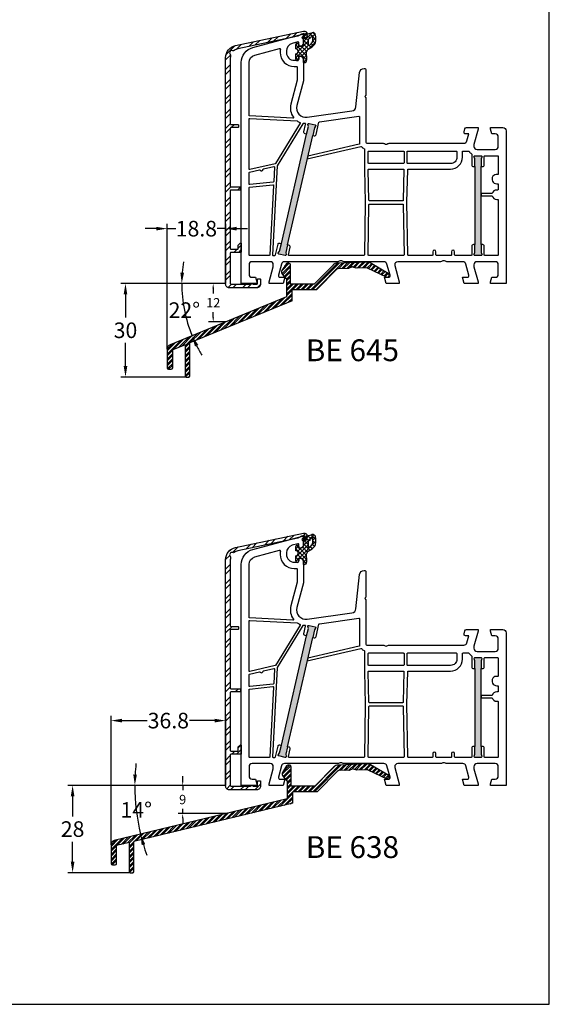
# Model space of a CAD drawing. Units: millimetres. Extents: x 6463 to 7250, y 5980 to 7643.
# Drawn here: x 7061 to 7231, y 6553 to 6869 of the extents above; entities that cross this region are included whole.
import ezdxf

# ---------------------------------------------------------------- set-up
doc = ezdxf.new("R2010")
doc.units = ezdxf.units.MM
doc.linetypes.add('AUSGEZOGEN', pattern=[0])
for name, color, linetype in [('31', 3, 'AUSGEZOGEN'), ('61', 6, 'AUSGEZOGEN'), ('Aluvorsatzschalen', 94, 'Continuous'), ('Bemaßung', 1, 'Continuous'), ('Dichtungen', 6, 'AUSGEZOGEN'), ('Text', 7, 'Continuous')]:
    doc.layers.add(name, color=color, linetype=linetype)
doc.styles.add('arialn', font='ARIALN.TTF')
doc.dimstyles.new('Bemaßung klein', dxfattribs={"dimtxt": 5, "dimasz": 3.5, "dimexe": 1.5, "dimexo": 0, "dimgap": 1.5, "dimtad": 0, "dimtih": 1, "dimtoh": 1, "dimdsep": 46, "dimtxsty": 'arialn', "dimcen": 0, "dimclrd": 256, "dimclre": 256, "dimclrt": 256, "dimadec": 0, "dimazin": 0, "dimtfac": 1, "dimtmove": 0, "dimatfit": 3, "dimfxl": 1, "dimtolj": 1, "dimarcsym": 0})

# ---------------------------------------------------------------- blocks, each defined once
blk = doc.blocks.new('A$C29E82539')
at = {"layer": 'Dichtungen'}
h = blk.add_hatch(dxfattribs=at)
h.set_pattern_fill('ANSI37', color=6, scale=0.3)
h.set_pattern_definition([(45, (3.25, 4.7934), (-0.67352, 0.67352), []), (135, (3.25, 4.7934), (-0.67352, -0.67352), [])])
h.paths.add_polyline_path([(3.98, 4.26), (5.29, 5.01, 0.200287), (6.46, 7, 0.09163), (6.36, 8.82, 0.416391), (5.15, 9.56, -0.053527), (2.76, 9.04, 0.376291), (2.5, 8.75), (2.5, 6.23, -0.423554), (1.5, 5.2), (1, 5.2), (1, 5.73, 1), (0, 5.73), (0, 4.38, -0.999524), (0, 2.78), (0, 1.12, 1), (1, 1.12), (1, 2), (1.5, 2, -0.414668), (2.5, 1), (2.5, 0.04), (2.54, 0), (2.8, 0, 0.414214), (3.5, 0.7), (3.5, 2.1), (3.5, 3.4, -0.262734)])
h.paths.add_polyline_path([(4, 5.72), (4, 7.23, -0.319324), (4.34, 7.7, 0.011719), (4.51, 7.77, 0.213235), (4.8, 8.06), (4.9, 8.45, -0.833469), (5.48, 8.41, -0.07245), (5.43, 6.87, -0.227637), (4.71, 5.81), (4.31, 5.56, -0.592322)], flags=16)
for p, q in [((2.5, 6.17), (2.5, 8.75)), ((4, 7.23), (4, 5.72)), ((4.9, 8.45), (4.8, 8.06)), ((0, 4.38), (0, 5.73)), ((1, 5.73), (1, 5.2)), ((1, 5.2), (1.5, 5.2)), ((3.5, 2.1), (3.5, 3.4)), ((3.98, 4.26), (5.29, 5.01)), ((4.31, 5.56), (4.71, 5.81)), ((0, 1.12), (0, 2.78)), ((1.5, 2), (1, 2)), ((1, 2), (1, 1.12)), ((2.5, 0), (2.5, 1)), ((2.5, 0.04), (2.54, 0)), ((3.5, 2.1), (3.5, 0.7)), ((2.8, 0), (2.5, 0))]:
    blk.add_line(p, q, dxfattribs=at)
for centre, radius, start, end in [((1.56, 20.45), 11.47, 276.0954, 288.268), ((5.39, 8.59), 1, 13.3696, 103.7973), ((2.8, 8.75), 0.3, 94.464, 180.1271), ((4.5, 7.23), 0.5, 109.1619, 180), ((3.02, 11.48), 4, 289.1619, 291.8476), ((4.33, 8.23), 0.5, 291.8477, 339.9963), ((3.97, 7.09), 1.47, 300.0969, 351.3934), ((5.19, 8.37), 0.3, 6.249, 165.4896), ((3.48, 7.4), 3, 307.1252, 352.4336), ((0.18, 7.82), 5.34, 349.6735, 6.249), ((1.5, 7.66), 5, 352.4325, 13.3704), ((0.5, 5.73), 0.5, 0, 180), ((0, 3.58), 0.8, 270.0283, 89.9738), ((1.5, 6.2), 1, 270, 358.1786), ((4.5, 3.4), 1, 121.1181, 180), ((4.2, 5.72), 0.2, 180, 302.5568), ((0.5, 1.12), 0.5, 179.999, 359.999), ((1.5, 1), 0.999, 0, 90.0888), ((2.8, 0.7), 0.7, 270, 0)]:
    blk.add_arc(centre, radius, start, end, dxfattribs=at)
blk = doc.blocks.new('080005')
h = blk.add_hatch(color=3)
h.dxf.hatch_style = 1
h.paths.add_polyline_path([(22.94, 47.5), (23.5, 49.93), (23.89, 50.43, 0.55076), (23.73, 50.91), (21.78, 51.36, 0.55076), (21.42, 51), (21.55, 50.38), (20.99, 47.95), (12.89, 12.87), (12.33, 10.43), (11.94, 9.94, 0.55076), (12.11, 9.46), (14.05, 9.01, 0.55076), (14.41, 9.36), (14.28, 9.98), (14.84, 12.42)])
h.paths.add_polyline_path([(77, 37.5), (77, 40), (77.27, 40.57, 0.55076), (77, 41), (75, 41, 0.55076), (74.73, 40.57), (75, 40), (75, 37.5), (75, 12.5), (75, 10), (74.73, 9.43, 0.55076), (75, 9), (77, 9, 0.55076), (77.27, 9.43), (77, 10), (77, 12.5)])
for points in [[(74.7, 44.65), (74.7, 44, 0.414214), (75.7, 43), (81.5, 43, 0.414214), (82.5, 44), (82.5, 47, 0.414214), (81.5, 48), (80.4, 48), (80, 49.5), (80, 50), (84, 50, -0.414214), (85, 49), (85, 0), (80, 0), (80, 0.5), (80.4, 2), (81.5, 2, 0.414214), (82.5, 3), (82.5, 6, 0.414214), (81.5, 7), (75.7, 7, 0.414214), (74.7, 6), (74.7, 5.35), (76, 0.5), (76, 0), (71.54, 0), (71, 2), (72.57, 2, 0.493145), (73.05, 2.63), (72.08, 6.26, 0.339454), (71.11, 7), (65.99, 7, -0.147477), (65.55, 7.13, 0.301511), (64.45, 7.13, -0.147477), (64.01, 7), (50.26, 7, 0.493145), (49.3, 5.74), (50.7, 0.5), (50.7, 0), (46.54, 0), (46, 2), (47.27, 2, 0.493145), (47.75, 2.63), (46.78, 6.26, 0.339454), (45.81, 7), (32.99, 7, -0.147477), (32.55, 7.13, 0.301511), (31.45, 7.13, -0.147477), (31.01, 7), (13.89, 7, 0.339454), (12.92, 6.26), (11.95, 2.63, 0.493145), (12.43, 2), (14, 2), (13.46, 0), (9, 0), (9, 0.5), (10.3, 5.35), (10.3, 6, 0.414214), (9.3, 7), (3.5, 7, 0.414214), (2.5, 6), (2.5, 3, 0.414214), (3.5, 2), (4.6, 2), (5, 0.5), (5, 0), (0, 0), (0, 70.88, -0.339454), (3.71, 75.71), (19.7, 80), (20, 80), (20, 79.64, -0.305615), (19.69, 79.18, 0.6742), (19.69, 78.62, -0.305615), (20, 78.16), (20, 77.1, -0.414214), (19, 76.1), (18.5, 76.1), (18.5, 77.22, 0.493145), (18.12, 77.51), (16.35, 77.03, 0.339454), (14.5, 74.62), (14.5, 74.1, 0.414214), (17, 71.6), (18, 71.6, 0.414214), (18.5, 72.1), (18.5, 72.9), (19, 72.9, -0.414214), (20, 71.9), (20, 65), (17.88, 57.08, 0.537319), (21.19, 53.33), (35.54, 55.35, 0.343613), (36.83, 56.67), (38.01, 67.66, -0.383131), (39.5, 69, -0.414214), (40, 68.5), (40, 60.51, -0.198912), (39.94, 60.37), (39.79, 60.21, 0.414214), (39.79, 59.79), (39.94, 59.63, -0.198912), (40, 59.49), (40, 45.5, 0.414214), (40.5, 45), (45.51, 45, -0.147477), (45.95, 44.87, 0.301511), (47.05, 44.87, -0.147477), (47.49, 45), (71.44, 45, 0.339454), (72.4, 45.74), (73.01, 48), (72, 48, -0.493145), (71.52, 48.63), (71.78, 49.63, -0.339454), (72.27, 50), (76, 50), (76, 49.5)], [(17.8, 69.6, -0.414214), (18, 69.4), (18, 65.29, -0.065543), (17.99, 65.24), (15.95, 57.59, 0.227555), (16.74, 53.34, -0.632653), (16.57, 53.02), (2.69, 53.75, -0.39896), (2.5, 53.95), (2.5, 70.88, -0.339454), (4.35, 73.3), (12.3, 75.43, -0.540398), (12.55, 75.21, 0.03731), (12.5, 74.54), (12.5, 74.1, 0.414214), (17, 69.6)], [(2.71, 52.95), (17.99, 52.15, 0.048023), (18.83, 51.69, -0.459084), (18.92, 51.4), (11.04, 38.53, -0.201181), (10.91, 38.44), (2.74, 36.56, -0.482343), (2.5, 36.75), (2.5, 52.75, -0.429634)], [(20.99, 47.95), (20.5, 48.06, -0.414214), (20.13, 48.66), (20.68, 51.06, 0.465561), (20.5, 51.31, -0.026046), (19.98, 51.36, 0.039764), (19.95, 51.37, 0.260946), (19.78, 51.27), (11.53, 37.8, 0.125062), (11.5, 37.71), (10.01, 9.21, 0.429561), (10.21, 9), (10.81, 9, 0.349216), (11.01, 9.16), (11.81, 12.61, -0.414214), (12.41, 12.98), (12.89, 12.87)], [(39.81, 26), (39.55, 9.2, -0.409783), (39.35, 9), (15.33, 9, -0.482343), (15.14, 9.24), (15.7, 11.71, 0.414214), (15.33, 12.31), (14.84, 12.42), (22.94, 47.5), (23.43, 47.38, 0.414214), (24.03, 47.76), (24.94, 51.71, -0.310508), (25.11, 51.86), (37.77, 53.64, -0.455726), (38, 53.44), (38, 44.85, -0.349216), (37.84, 44.66), (21.41, 40.87), (21.21, 40), (38.38, 43.96, -0.282543), (38.58, 43.9, 0.109076), (39.44, 43.24, -0.290483), (39.55, 43.06), (39.55, 36.69)], [(40.95, 42.5), (52.05, 42.5, -0.414214), (52.25, 42.3), (52.25, 38.7, -0.414214), (52.05, 38.5), (40.95, 38.5, -0.414214), (40.75, 38.7), (40.75, 42.3, -0.414214)], [(62.7, 9, -0.414214), (62.5, 9.2), (62.5, 10.2, 1), (61.5, 10.2), (61.5, 9.2, -0.414214), (61.3, 9), (53.65, 9, -0.409783), (53.45, 9.2), (53.19, 26.11), (53.45, 36.5, -0.407054), (53.65, 36.7), (67.2, 36.7, 0.414214), (71, 40.5), (71, 42.3, -0.414214), (71.2, 42.5), (72.99, 42.5, -0.258255), (73.16, 42.41, 0.094081), (73.92, 41.59, -0.238125), (74, 41.43), (74, 38, 0.414214), (74.5, 37.5), (75, 37.5), (75, 12.5), (74.5, 12.5, 0.414214), (74, 12), (74, 9.2, -0.414214), (73.8, 9), (68.7, 9, -0.414214), (68.5, 9.2), (68.5, 10.2, 1), (67.5, 10.2), (67.5, 9.2, -0.414214), (67.3, 9)], [(53.45, 42.5), (69, 42.5, -0.414214), (69.2, 42.3), (69.2, 40.5, -0.414214), (67.2, 38.5), (53.45, 38.5, -0.414214), (53.25, 38.7), (53.25, 42.3, -0.414214)], [(78, 12, 0.414214), (77.5, 12.5), (77, 12.5), (77, 37.5), (77.5, 37.5, 0.414214), (78, 38), (78, 40.8, -0.414214), (78.2, 41), (82.3, 41, -0.414214), (82.5, 40.8), (82.5, 35.17, -0.46718), (82.26, 34.98, 1.09288), (82, 32), (82.3, 32, -0.414214), (82.5, 31.8), (82.5, 30.2, -0.414214), (82.3, 30), (82, 30, 0.337188), (80.55, 28.9), (77, 28.9), (77, 28.1), (80.55, 28.1, 0.337188), (82, 27), (82.3, 27, -0.414214), (82.5, 26.8), (82.5, 9.2, -0.414214), (82.3, 9), (78.2, 9, -0.414214), (78, 9.2)], [(10.68, 37.3), (10.44, 32.7, -0.368989), (10.26, 32.52), (2.72, 31.72, -0.445229), (2.5, 31.92), (2.5, 35.52, -0.349216), (2.66, 35.71), (5.86, 36.46, -0.315303), (6.08, 36.37, 0.70022), (6.99, 36.58, -0.315303), (7.15, 36.75), (10.43, 37.51, -0.498505)], [(40.95, 36.7), (52.05, 36.7, -0.421409), (52.24, 36.5), (52, 26.7, -0.407054), (51.8, 26.5), (41.2, 26.5, -0.407054), (41, 26.7), (40.76, 36.5, -0.421409)], [(10.15, 31.7, -0.460932), (10.37, 31.49), (9.21, 9.19, -0.399031), (9.01, 9), (2.7, 9, -0.414214), (2.5, 9.2), (2.5, 30.72, -0.383864), (2.68, 30.91)], [(41.2, 25.5), (51.8, 25.5, -0.409783), (52, 25.3), (52.25, 9.2, -0.418658), (52.05, 9), (40.95, 9, -0.418658), (40.75, 9.2), (41, 25.3, -0.409783)]]:
    blk.add_lwpolyline(points, format="xyb", close=True)
for points in [[(20.99, 47.95), (21.55, 50.38), (21.42, 51, -0.55076), (21.78, 51.36), (23.73, 50.91, -0.55076), (23.89, 50.43), (23.5, 49.93), (22.94, 47.5)], [(75, 37.5), (75, 40), (74.73, 40.57, -0.55076), (75, 41), (77, 41, -0.55076), (77.27, 40.57), (77, 40), (77, 37.5)], [(14.84, 12.42), (14.28, 9.98), (14.41, 9.36, -0.55076), (14.05, 9.01), (12.11, 9.46, -0.55076), (11.94, 9.94), (12.33, 10.43), (12.89, 12.87)], [(77, 12.5), (77, 10), (77.27, 9.43, -0.55076), (77, 9), (75, 9, -0.55076), (74.73, 9.43), (75, 10), (75, 12.5)]]:
    blk.add_lwpolyline(points, format="xyb")
at = {"layer": 'Dichtungen', "color": 0}
blk.add_blockref('A$C29E82539', (17.5, 70.9), dxfattribs=at)
blk = doc.blocks.new('E645')
at = {"color": 7}
for p, q in [((557.52, 83.26), (556.21, 81.13)), ((558.47, 83.5), (557.95, 83.5)), ((558.97, 76.8), (558.97, 83)), ((572.71, 82.97), (566.54, 76.8)), ((583.41, 83.88), (574.05, 83.55)), ((577.65, 81.9), (578.66, 82.36)), ((578.89, 82.37), (579.94, 81.98)), ((590.32, 80.24), (584.48, 83.61)), ((556.31, 79.96), (557.67, 78.38)), ((573.98, 81.69), (567.29, 75)), ((577.53, 81.87), (574.12, 81.75)), ((583.47, 82.08), (580.05, 81.96)), ((583.58, 82.05), (589.67, 79.11)), ((557.67, 78.38), (557.67, 72.68)), ((566.54, 76.8), (558.97, 76.8)), ((557.67, 72.68), (520.35, 57.35)), ((567.29, 75), (559.47, 75)), ((559.47, 71.47), (559.47, 75)), ((559.47, 71.47), (526.65, 57.99)), ((525.15, 57.38), (521.15, 55.73)), ((525.15, 57.38), (525.15, 47.3)), ((526.65, 47.3), (526.65, 57.99)), ((519.35, 55.94), (519.35, 50)), ((521.15, 50), (521.15, 55.73)), ((519.85, 49.5), (520.65, 49.5)), ((525.45, 47), (526.35, 47))]:
    blk.add_line(p, q, dxfattribs=at)
for centre, radius, start, end in [((557.95, 83), 0.5, 90, 148.4723), ((558.47, 83), 0.5, 0, 90), ((574.12, 81.55), 2, 92, 135), ((578.79, 82.09), 0.3, 69.3801, 114.6199), ((583.48, 81.88), 2, 60, 92), ((557.07, 80.61), 1, 148.4723, 220.7443), ((574.12, 81.55), 0.2, 92, 135), ((577.52, 82.17), 0.3, 272, 294.6199), ((580.04, 82.26), 0.3, 249.3801, 272), ((583.48, 81.88), 0.2, 60, 92), ((590, 79.67), 0.65, 240, 60), ((520.85, 55.94), 1.5, 109.3348, 180), ((519.85, 50), 0.5, 180, 270), ((520.65, 50), 0.5, 270, 0), ((525.45, 47.3), 0.3, 180, 270), ((526.35, 47.3), 0.3, 270, 0)]:
    blk.add_arc(centre, radius, start, end, dxfattribs=at)
blk = doc.blocks.new('E638_1')
at = {"color": 7}
for p, q in [((751.67, 83.26), (750.37, 81.13)), ((752.62, 83.5), (752.1, 83.5)), ((753.12, 76.8), (753.12, 83)), ((766.86, 82.97), (760.7, 76.8)), ((777.56, 83.88), (768.21, 83.55)), ((771.8, 81.9), (772.82, 82.36)), ((773.05, 82.37), (774.09, 81.98)), ((784.48, 80.24), (778.63, 83.61)), ((750.46, 79.96), (751.82, 78.38)), ((768.14, 81.69), (761.44, 75)), ((771.69, 81.87), (768.27, 81.75)), ((774.21, 81.96), (777.62, 82.08)), ((777.73, 82.05), (783.83, 79.11)), ((751.82, 78.38), (751.82, 72.68)), ((760.7, 76.8), (753.12, 76.8)), ((751.82, 72.68), (696.3, 59.35)), ((761.44, 75), (753.62, 75)), ((753.62, 71.26), (753.62, 75)), ((753.62, 71.26), (702.6, 59.01)), ((695.3, 57.94), (695.3, 52)), ((701.1, 58.65), (697.1, 57.69)), ((697.1, 52), (697.1, 57.69)), ((701.1, 58.65), (701.1, 49.3)), ((702.6, 49.3), (702.6, 59.01)), ((695.8, 51.5), (696.6, 51.5)), ((701.4, 49), (702.3, 49))]:
    blk.add_line(p, q, dxfattribs=at)
for centre, radius, start, end in [((752.1, 83), 0.5, 90, 148.4723), ((752.62, 83), 0.5, 0, 90), ((768.28, 81.55), 2, 92, 135), ((772.94, 82.09), 0.3, 69.3801, 114.6199), ((777.63, 81.88), 2, 60, 92), ((751.22, 80.61), 1, 148.4723, 220.7443), ((768.28, 81.55), 0.2, 92, 135), ((771.68, 82.17), 0.3, 272, 294.6199), ((774.2, 82.26), 0.3, 249.3801, 272), ((777.63, 81.88), 0.2, 60, 92), ((784.15, 79.67), 0.65, 240, 60), ((696.8, 57.94), 1.5, 109.3348, 180), ((695.8, 52), 0.5, 180, 270), ((696.6, 52), 0.5, 270, 0), ((701.4, 49.3), 0.3, 180, 270), ((702.3, 49.3), 0.3, 270, 0)]:
    blk.add_arc(centre, radius, start, end, dxfattribs=at)
blk = doc.blocks.new('*D104')
at = {"layer": 'Bemaßung', "lineweight": -2, "transparency": 16777216}
for p, q in [((7104.47, 6802.3), (7100.97, 6802.3)), ((7107.97, 6763.64), (7107.97, 6803.8)), ((7107.97, 6802.3), (7110.73, 6802.3)), ((7126.77, 6802.3), (7124, 6802.3)), ((7126.77, 6784.7), (7126.77, 6803.8)), ((7130.27, 6802.3), (7133.77, 6802.3))]:
    blk.add_line(p, q, dxfattribs=at)
at = {"layer": 'Bemaßung', "transparency": 16777216}
for points in [[(7104.47, 6802.89), (7104.47, 6801.72), (7107.97, 6802.3)], [(7130.27, 6802.89), (7130.27, 6801.72), (7126.77, 6802.3)]]:
    blk.add_solid(points, dxfattribs=at)
at = {"layer": 'Defpoints', "color": 0, "transparency": 16777216}
for p in [(7126.77, 6802.3), (7126.77, 6784.7), (7107.97, 6763.64)]:
    blk.add_point(p, dxfattribs=at)
at = {"layer": 'Bemaßung', "transparency": 16777216, "insert": (7117.37, 6802.3), "char_height": 5, "attachment_point": 5, "style": 'arialn'}
blk.add_mtext('\\A1;18.8', dxfattribs=at)
blk = doc.blocks.new('*D105')
at = {"layer": 'Bemaßung', "lineweight": -2, "transparency": 16777216}
for p, q in [((7126.77, 6784.7), (7093.11, 6784.7)), ((7094.61, 6781.2), (7094.61, 6773.75)), ((7094.61, 6758.2), (7094.61, 6765.65)), ((7114.07, 6754.7), (7093.11, 6754.7))]:
    blk.add_line(p, q, dxfattribs=at)
at = {"layer": 'Bemaßung', "transparency": 16777216}
for points in [[(7094.03, 6781.2), (7095.19, 6781.2), (7094.61, 6784.7)], [(7094.03, 6758.2), (7095.19, 6758.2), (7094.61, 6754.7)]]:
    blk.add_solid(points, dxfattribs=at)
at = {"layer": 'Defpoints', "color": 0, "transparency": 16777216}
for p in [(7126.77, 6784.7), (7094.61, 6754.7), (7114.07, 6754.7)]:
    blk.add_point(p, dxfattribs=at)
at = {"layer": 'Bemaßung', "transparency": 16777216, "insert": (7094.61, 6769.7), "char_height": 5, "attachment_point": 5, "style": 'arialn'}
blk.add_mtext('\\A1;30', dxfattribs=at)
blk = doc.blocks.new('*D106')
at = {"layer": 'Bemaßung', "lineweight": -2, "transparency": 16777216}
for p, q in [((7089.97, 6604.61), (7089.97, 6645.98)), ((7093.47, 6644.48), (7101.53, 6644.48)), ((7123.27, 6644.48), (7115.2, 6644.48)), ((7126.77, 6623.68), (7126.77, 6645.98))]:
    blk.add_line(p, q, dxfattribs=at)
at = {"layer": 'Bemaßung', "transparency": 16777216}
for points in [[(7093.47, 6645.06), (7093.47, 6643.89), (7089.97, 6644.48)], [(7123.27, 6645.06), (7123.27, 6643.89), (7126.77, 6644.48)]]:
    blk.add_solid(points, dxfattribs=at)
at = {"layer": 'Defpoints', "color": 0, "transparency": 16777216}
for p in [(7126.77, 6644.48), (7126.77, 6623.68), (7089.97, 6604.61)]:
    blk.add_point(p, dxfattribs=at)
at = {"layer": 'Bemaßung', "transparency": 16777216, "insert": (7108.37, 6644.48), "char_height": 5, "attachment_point": 5, "style": 'arialn'}
blk.add_mtext('\\A1;36.8', dxfattribs=at)
blk = doc.blocks.new('*D107')
at = {"layer": 'Bemaßung', "lineweight": -2, "transparency": 16777216}
for p, q in [((7126.77, 6623.68), (7076.14, 6623.68)), ((7077.64, 6620.18), (7077.64, 6613.73)), ((7077.64, 6599.18), (7077.64, 6605.62)), ((7096.07, 6595.68), (7076.14, 6595.68))]:
    blk.add_line(p, q, dxfattribs=at)
at = {"layer": 'Bemaßung', "transparency": 16777216}
for points in [[(7077.06, 6620.18), (7078.23, 6620.18), (7077.64, 6623.68)], [(7077.06, 6599.18), (7078.23, 6599.18), (7077.64, 6595.68)]]:
    blk.add_solid(points, dxfattribs=at)
at = {"layer": 'Defpoints', "color": 0, "transparency": 16777216}
for p in [(7126.77, 6623.68), (7077.64, 6595.68), (7096.07, 6595.68)]:
    blk.add_point(p, dxfattribs=at)
at = {"layer": 'Bemaßung', "transparency": 16777216, "insert": (7077.64, 6609.68), "char_height": 5, "attachment_point": 5, "style": 'arialn'}
blk.add_mtext('\\A1;28', dxfattribs=at)
blk = doc.blocks.new('*D108')
at = {"layer": 'Bemaßung', "lineweight": -2, "transparency": 16777216}
blk.add_line((7126.77, 6623.68), (7096.11, 6623.68), dxfattribs=at)
for start, end in [(174.0012, 177.0006), (180, 193.5011), (196.5005, 199.4998)]:
    blk.add_arc((7164.47, 6623.68), 66.87, start, end, dxfattribs=at)
at = {"layer": 'Bemaßung', "transparency": 16777216}
for points in [[(7098.28, 6627.16), (7097.11, 6627.19), (7097.61, 6623.68)], [(7099.8, 6604.53), (7100.92, 6604.84), (7099.45, 6608.07)]]:
    blk.add_solid(points, dxfattribs=at)
at = {"layer": 'Defpoints', "color": 0, "transparency": 16777216}
for p in [(7126.77, 6623.68), (7136.77, 6623.68), (7097.81, 6618.43), (7146.49, 6619.36), (7090.97, 6606.03)]:
    blk.add_point(p, dxfattribs=at)
at = {"layer": 'Bemaßung', "transparency": 16777216, "insert": (7098.07, 6615.82), "char_height": 5, "attachment_point": 5, "style": 'arialn'}
blk.add_mtext('\\A1;14°', dxfattribs=at)
blk = doc.blocks.new('*D109')
at = {"layer": 'Bemaßung', "lineweight": -2, "transparency": 16777216}
blk.add_line((7126.77, 6784.7), (7111.17, 6784.7), dxfattribs=at)
for start, end in [(170.9079, 175.4539), (180, 202.3326), (206.8786, 211.4247)]:
    blk.add_arc((7156.8, 6784.7), 44.12, start, end, dxfattribs=at)
at = {"layer": 'Bemaßung', "transparency": 16777216}
for points in [[(7113.4, 6788.17), (7112.23, 6788.22), (7112.67, 6784.7)], [(7116.91, 6764.51), (7117.97, 6765), (7115.98, 6767.93)]]:
    blk.add_solid(points, dxfattribs=at)
at = {"layer": 'Defpoints', "color": 0, "transparency": 16777216}
for p in [(7126.77, 6784.7), (7136.77, 6784.7), (7113.05, 6778.98), (7146.29, 6780.38), (7108.97, 6765.05)]:
    blk.add_point(p, dxfattribs=at)
at = {"layer": 'Bemaßung', "transparency": 16777216, "insert": (7113.51, 6776.16), "char_height": 5, "attachment_point": 5, "style": 'arialn'}
blk.add_mtext('\\A1;22°', dxfattribs=at)
blk = doc.blocks.new('*D114')
at = {"layer": 'Bemaßung', "lineweight": -2, "transparency": 16777216}
for p, q in [((7112.97, 6625.18), (7112.97, 6626.68)), ((7126.77, 6623.68), (7111.47, 6623.68)), ((7112.97, 6623.68), (7112.97, 6622.18)), ((7126.77, 6614.62), (7111.47, 6614.62)), ((7112.97, 6614.62), (7112.97, 6616.12)), ((7112.97, 6613.12), (7112.97, 6611.62))]:
    blk.add_line(p, q, dxfattribs=at)
at = {"layer": 'Bemaßung', "transparency": 16777216}
for points in [[(7112.72, 6625.18), (7113.22, 6625.18), (7112.97, 6623.68)], [(7112.72, 6613.12), (7113.22, 6613.12), (7112.97, 6614.62)]]:
    blk.add_solid(points, dxfattribs=at)
at = {"layer": 'Defpoints', "color": 0, "transparency": 16777216}
for p in [(7126.77, 6623.68), (7112.97, 6614.62), (7126.77, 6614.62)]:
    blk.add_point(p, dxfattribs=at)
at = {"layer": 'Bemaßung', "transparency": 16777216, "insert": (7112.97, 6619.15), "char_height": 3, "attachment_point": 5, "style": 'arialn'}
blk.add_mtext('\\A1;9', dxfattribs=at)
blk = doc.blocks.new('*D115')
at = {"layer": 'Bemaßung', "lineweight": -2, "transparency": 16777216}
for p, q in [((7126.77, 6784.7), (7121.27, 6784.7)), ((7122.77, 6783.2), (7122.77, 6781.54)), ((7122.77, 6773.86), (7122.77, 6775.53)), ((7126.77, 6772.36), (7121.27, 6772.36))]:
    blk.add_line(p, q, dxfattribs=at)
at = {"layer": 'Bemaßung', "transparency": 16777216}
for points in [[(7122.52, 6783.2), (7123.02, 6783.2), (7122.77, 6784.7)], [(7122.52, 6773.86), (7123.02, 6773.86), (7122.77, 6772.36)]]:
    blk.add_solid(points, dxfattribs=at)
at = {"layer": 'Defpoints', "color": 0, "transparency": 16777216}
for p in [(7126.77, 6784.7), (7122.77, 6772.36), (7126.77, 6772.36)]:
    blk.add_point(p, dxfattribs=at)
at = {"layer": 'Bemaßung', "transparency": 16777216, "insert": (7122.77, 6778.53), "char_height": 3, "attachment_point": 5, "style": 'arialn'}
blk.add_mtext('\\A1;12', dxfattribs=at)
blk = doc.blocks.new('289313')
at = {"layer": 'Aluvorsatzschalen'}
h = blk.add_hatch(dxfattribs=at)
h.set_pattern_fill('ANSI32', color=6, scale=0.35, style=0)
edge = h.paths.add_edge_path()
edge.add_arc((-0.4, 30.8), 0.2, 0, 90, ccw=False)
edge.add_line((-0.2, 30.8), (-0.2, 30.2))
edge.add_arc((-0.4, 30.2), 0.2, -90, 0, ccw=False)
edge.add_line((-0.4, 30), (-3.3, 30))
edge.add_arc((-3.3, 29.8), 0.2, 90, 180)
edge.add_line((-3.5, 29.8), (-3.5, 11.2))
edge.add_arc((-3.3, 11.2), 0.2, 180, 270)
edge.add_line((-3.3, 11), (-1.2, 11))
edge.add_arc((-1.2, 11.2), 0.2, 270, 360)
edge.add_line((-1, 11.2), (-1, 12.2))
edge.add_arc((-0.8, 12.2), 0.2, 135, 180, ccw=False)
edge.add_line((-0.94, 12.34), (-0.34, 12.94))
edge.add_arc((-0.2, 12.8), 0.2, 0, 135, ccw=False)
edge.add_line((0, 12.8), (0, 10.2))
edge.add_arc((-0.2, 10.2), 0.2, -90, 0, ccw=False)
edge.add_line((-0.2, 10), (-3.3, 10))
edge.add_arc((-3.3, 9.8), 0.2, 90, 180)
edge.add_line((-3.5, 9.8), (-3.5, 0))
edge.add_arc((-3.3, 0), 0.2, 180, 270)
edge.add_line((-3.3, -0.2), (2.95, -0.2))
edge.add_arc((2.95, 0), 0.2, 270, 318.1897)
edge.add_arc((3.4, -0.4), 0.4, 41.8103, 138.1897, ccw=False)
edge.add_arc((3.85, 0), 0.2, 221.8103, 270)
edge.add_line((3.85, -0.2), (5, -0.2))
edge.add_arc((5, 0), 0.2, 270, 360)
edge.add_line((5.2, 0), (5.2, 1.3))
edge.add_arc((5.4, 1.3), 0.2, 90, 180, ccw=False)
edge.add_line((5.4, 1.5), (6, 1.5))
edge.add_arc((6, 1.3), 0.2, 0, 90, ccw=False)
edge.add_line((6.2, 1.3), (6.2, -0.2))
edge.add_arc((5, -0.2), 1.2, 270, 360, ccw=False)
edge.add_line((5, -1.4), (-3.8, -1.4))
edge.add_arc((-3.8, -0.2), 1.2, 180, 270, ccw=False)
edge.add_line((-5, -0.2), (-5, 72.42))
edge.add_arc((-1, 72.42), 4, 102, 180, ccw=False)
edge.add_line((-1.83, 76.34), (20.01, 80.98))
edge.add_arc((20.2, 80.1), 0.9, 0, 102, ccw=False)
edge.add_line((21.1, 80.1), (21.1, 79.1))
edge.add_arc((20.6, 79.1), 0.5, 270, 360, ccw=False)
edge.add_line((20.6, 78.6), (20.3, 78.6))
edge.add_arc((20.3, 78.8), 0.2, 90, 270, ccw=False)
edge.add_line((20.3, 79), (20.3, 79.98))
edge.add_arc((20.1, 79.98), 0.2, 0, 102)
edge.add_line((20.06, 80.17), (19.3, 80.01))
edge.add_line((19.3, 80.01), (18.18, 79.36))
edge.add_line((18.18, 79.36), (-1.12, 75.26))
edge.add_arc((-0.5, 72.33), 3, 102, 125.8272)
edge.add_arc((-2.55, 75.16), 0.5, 246.8442, 305.8272, ccw=False)
edge.add_arc((-3.02, 74.06), 0.7, 66.8442, 224.0917)
edge.add_arc((-3.88, 73.23), 0.5, -14.8913, 44.0917, ccw=False)
edge.add_arc((-0.5, 72.33), 3, 165.1087, 180)
edge.add_line((-3.5, 72.33), (-3.5, 51.2))
edge.add_arc((-3.3, 51.2), 0.2, 180, 270)
edge.add_line((-3.3, 51), (-1.1, 51))
edge.add_arc((-1.1, 50.8), 0.2, 0, 90, ccw=False)
edge.add_line((-0.9, 50.8), (-0.9, 50.2))
edge.add_arc((-1.1, 50.2), 0.2, -90, 0, ccw=False)
edge.add_line((-1.1, 50), (-3.3, 50))
edge.add_arc((-3.3, 49.8), 0.2, 90, 180)
edge.add_line((-3.5, 49.8), (-3.5, 31.2))
edge.add_arc((-3.3, 31.2), 0.2, 180, 270)
edge.add_line((-3.3, 31), (-0.4, 31))
blk.add_lwpolyline([(-0.4, 31, -0.414214), (-0.2, 30.8), (-0.2, 30.2, -0.414214), (-0.4, 30), (-3.3, 30, 0.414214), (-3.5, 29.8), (-3.5, 11.2, 0.414214), (-3.3, 11), (-1.2, 11, 0.414214), (-1, 11.2), (-1, 12.2, -0.198912), (-0.94, 12.34), (-0.34, 12.94, -0.668179), (0, 12.8), (0, 10.2, -0.414214), (-0.2, 10), (-3.3, 10, 0.414214), (-3.5, 9.8), (-3.5, 0, 0.414214), (-3.3, -0.2), (2.95, -0.2, 0.213422), (3.1, -0.13, -0.447214), (3.7, -0.13, 0.213422), (3.85, -0.2), (5, -0.2, 0.414214), (5.2, 0), (5.2, 1.3, -0.414214), (5.4, 1.5), (6, 1.5, -0.414214), (6.2, 1.3), (6.2, -0.2, -0.414214), (5, -1.4), (-3.8, -1.4, -0.414214), (-5, -0.2), (-5, 72.42, -0.354119), (-1.83, 76.34), (20.01, 80.98, -0.476976), (21.1, 80.1), (21.1, 79.1, -0.414214), (20.6, 78.6), (20.3, 78.6, -1), (20.3, 79), (20.3, 79.98, 0.476976), (20.06, 80.17), (19.3, 80.01), (18.18, 79.36), (-1.12, 75.26, 0.104342), (-2.26, 74.76, -0.263199), (-2.75, 74.7, 0.818836), (-3.52, 73.57, -0.263199), (-3.4, 73.1, 0.065067), (-3.5, 72.33), (-3.5, 51.2, 0.414214), (-3.3, 51), (-1.1, 51, -0.414214), (-0.9, 50.8), (-0.9, 50.2, -0.414214), (-1.1, 50), (-3.3, 50, 0.414214), (-3.5, 49.8), (-3.5, 31.2, 0.414214), (-3.3, 31)], format="xyb", close=True, dxfattribs=at)

msp = doc.modelspace()

# ---------------------------------------------------------------- hatches: boundary and pattern name
at = {"layer": '61'}
h = msp.add_hatch(dxfattribs=at)
h.set_pattern_fill('ANSI32', color=256, scale=3, style=0)
h.set_pattern_definition([(45, (2478.8099, 7037.9216), (-0.79549513, 0.79549513), []), (45, (2479.3402, 7037.9216), (-0.79549513, 0.79549513), [])])
h.paths.add_polyline_path([(7148.086, 6779.176), (7148.086, 6782.701), (7155.907, 6782.701), (7162.658, 6789.451), (7166.153, 6789.573, 0.0990195), (7166.268, 6789.601), (7167.282, 6790.065, -0.2), (7167.512, 6790.073), (7168.556, 6789.68, 0.0990195), (7168.672, 6789.661), (7172.137, 6789.782), (7172.169, 6789.767, -0.0369785), (7172.196, 6789.754), (7178.379, 6786.77, 0.9286804), (7178.943, 6787.937), (7173.096, 6791.313, 0.1405408), (7172.026, 6791.58), (7162.674, 6791.253, 0.1898559), (7161.329, 6790.668), (7155.161, 6784.501), (7147.586, 6784.501), (7147.586, 6790.701, 0.4142136), (7147.086, 6791.201), (7146.565, 6791.201, 0.2608174), (7146.139, 6790.962), (7144.833, 6788.833, 0.3262322), (7144.928, 6787.657), (7145.752, 6786.701), (7145.766, 6786.701), (7145.762, 6786.688), (7146.286, 6786.081), (7146.286, 6780.382), (7108.969, 6765.053, 0.3184927), (7107.966, 6763.637), (7107.966, 6757.701, 0.4142136), (7108.466, 6757.201), (7109.266, 6757.201, 0.4142136), (7109.766, 6757.701), (7109.766, 6763.434), (7113.766, 6765.077), (7113.766, 6755.001, 0.4142136), (7114.066, 6754.701), (7114.966, 6754.701, 0.4142136), (7115.266, 6755.001), (7115.266, 6765.693)])
h = msp.add_hatch(dxfattribs=at)
h.set_pattern_fill('ANSI32', color=256, scale=3, style=0)
h.set_pattern_definition([(45, (2478.8098, 6982.8595), (-0.79549513, 0.79549513), []), (45, (2479.3402, 6982.8595), (-0.79549513, 0.79549513), [])])
h.paths.add_polyline_path([(7148.285, 6617.939), (7148.285, 6621.677), (7156.107, 6621.677), (7162.802, 6628.372, -0.1898559), (7162.936, 6628.43), (7166.353, 6628.549, 0.0990195), (7166.468, 6628.577), (7167.481, 6629.041, -0.2), (7167.712, 6629.049), (7168.756, 6628.656, 0.0990195), (7168.872, 6628.637), (7172.289, 6628.757, -0.1030269), (7172.369, 6628.743), (7178.493, 6625.787, 1), (7179.143, 6626.913), (7173.296, 6630.289, 0.1405408), (7172.226, 6630.556), (7162.873, 6630.229, 0.1898559), (7161.529, 6629.644), (7155.361, 6623.477), (7147.785, 6623.477), (7147.785, 6629.677, 0.4142136), (7147.285, 6630.177), (7146.765, 6630.177, 0.2608174), (7146.339, 6629.938), (7145.033, 6627.809, 0.3262322), (7145.128, 6626.633), (7146.485, 6625.057), (7146.485, 6619.358), (7090.969, 6606.029, 0.3184927), (7089.965, 6604.613), (7089.965, 6598.677, 0.4142136), (7090.465, 6598.177), (7091.265, 6598.177, 0.4142136), (7091.765, 6598.677), (7091.765, 6604.369), (7095.765, 6605.329), (7095.765, 6595.977, 0.4142136), (7096.065, 6595.677), (7096.965, 6595.677, 0.4142136), (7097.265, 6595.977), (7097.265, 6605.689)])

# ---------------------------------------------------------------- linework, layer by layer
at = {"linetype": 'ByBlock'}
for p, q in [((7230.652, 6553.459), (7230.652, 7043.459)), ((6890.652, 6553.459), (7230.652, 6553.459))]:
    msp.add_line(p, q, dxfattribs=at)

# ---------------------------------------------------------------- block references
for name, p in [('080005', (7131.765, 6784.701)), ('E645', (6588.62, 6707.701)), ('080005', (7131.765, 6623.677)), ('E638_1', (6394.664, 6546.677))]:
    msp.add_blockref(name, p)
at = {"layer": '31'}
for p in [(7131.765, 6784.701), (7131.765, 6623.677)]:
    msp.add_blockref('289313', p, dxfattribs=at)

# ---------------------------------------------------------------- texts
at = {"layer": 'Text', "style": 'arialn'}
for s, p in [('BE 645', (7152.483, 6759.784)), ('BE 638', (7152.483, 6600.391))]:
    msp.add_text(s, height=7, dxfattribs=at).set_placement(p)

# ---------------------------------------------------------------- dimensions: what is measured, and where the dimension line sits
at = {"layer": 'Bemaßung'}
for base, p1, p2, picture, middle in [((7126.765, 6802.303), (7107.966, 6763.637), (7126.765, 6784.701), '*D104', (7117.366, 6802.303)), ((7126.765, 6644.477), (7089.965, 6604.613), (7126.765, 6623.677), '*D106', (7108.365, 6644.477))]:
    dim = msp.add_linear_dim(base=base, p1=p1, p2=p2, dimstyle='Bemaßung klein', dxfattribs=at)
    dim.commit()
    dim.dimension.update_dxf_attribs({"geometry": picture, "text_midpoint": middle})
for base, line1, line2, picture, middle in [((7113.047, 6778.984), ((7146.286, 6780.382), (7108.969, 6765.053)), ((7136.765, 6784.701), (7126.765, 6784.701)), '*D109', (7113.51, 6776.156)), ((7097.812, 6618.43), ((7146.485, 6619.358), (7090.969, 6606.029)), ((7136.765, 6623.677), (7126.765, 6623.677)), '*D108', (7098.069, 6615.817))]:
    dim = msp.add_angular_dim_2l(base=base, line1=line1, line2=line2, dimstyle='Bemaßung klein', dxfattribs=at)
    dim.commit()
    dim.dimension.update_dxf_attribs({"geometry": picture, "text_midpoint": middle})
for base, p1, p2, picture, middle in [((7094.61, 6754.701), (7126.765, 6784.701), (7114.066, 6754.701), '*D105', (7094.61, 6769.701)), ((7077.642, 6595.677), (7126.765, 6623.677), (7096.065, 6595.677), '*D107', (7077.642, 6609.677))]:
    dim = msp.add_linear_dim(base=base, p1=p1, p2=p2, angle=90, dimstyle='Bemaßung klein', dxfattribs=at)
    dim.commit()
    dim.dimension.update_dxf_attribs({"geometry": picture, "text_midpoint": middle})
for base, p1, p2, picture, middle in [((7122.774, 6772.363), (7126.765, 6784.701), (7126.765, 6772.363), '*D115', (7122.774, 6778.532)), ((7112.974, 6614.623), (7126.765, 6623.677), (7126.765, 6614.623), '*D114', (7112.974, 6619.15))]:
    dim = msp.add_linear_dim(base=base, p1=p1, p2=p2, angle=90, dimstyle='Bemaßung klein', override={"dimtxt": 3, "dimasz": 1.5, "dimdec": 0}, dxfattribs=at)
    dim.commit()
    dim.dimension.update_dxf_attribs({"geometry": picture, "text_midpoint": middle})

doc.saveas('drawing.dxf')
